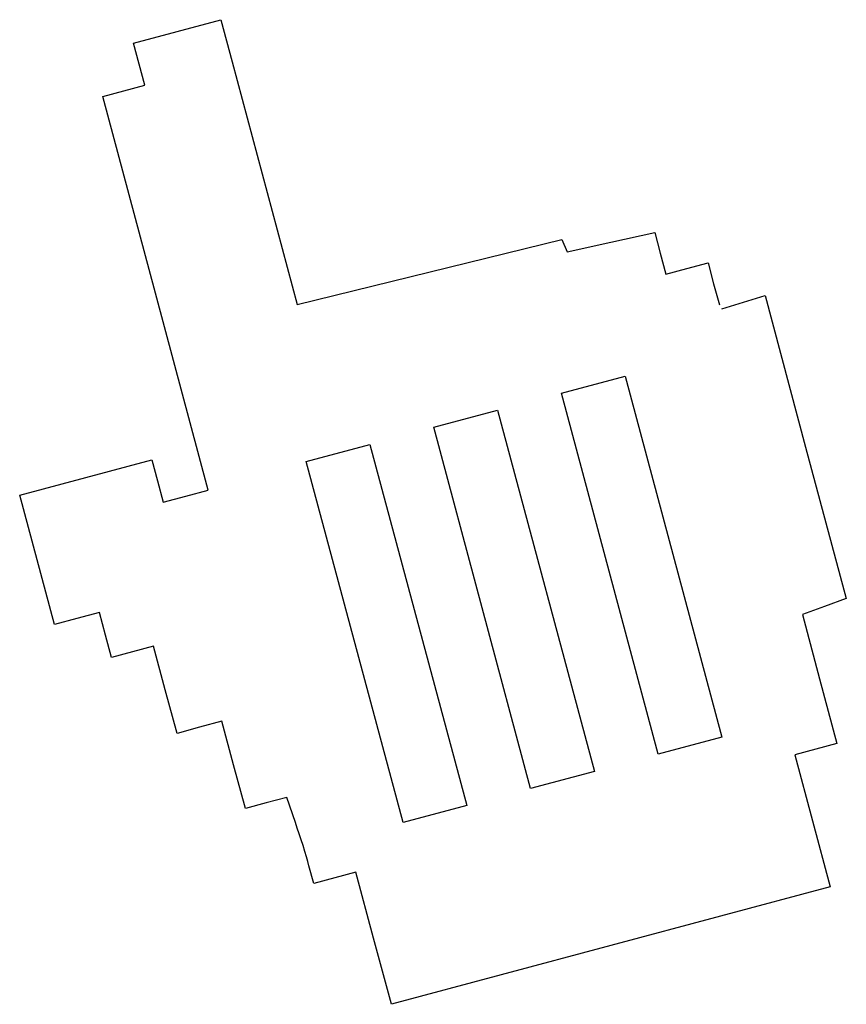
# Model space of a CAD drawing. Units: millimetres. Extents: x -30 to 101, y -99 to -82.
# Drawn here: x 88 to 101, y -98 to -82 of the extents above; entities that cross this region are included whole.
import ezdxf

# ---------------------------------------------------------------- set-up
doc = ezdxf.new("R2010")
doc.units = ezdxf.units.MM
doc.layers.get('0').update_dxf_attribs({"linetype": 'CONTINUOUS'})

msp = doc.modelspace()

# ---------------------------------------------------------------- linework, layer by layer
for p, q in [((90.152, -82.63), (90.858, -82.441)), ((90.858, -82.441), (90.949, -82.783)), ((89.446, -82.819), (90.152, -82.63)), ((90.949, -82.783), (91.041, -83.124)), ((89.537, -83.161), (89.446, -82.819)), ((89.629, -83.502), (89.537, -83.161)), ((91.041, -83.124), (92.094, -87.055)), ((89.287, -83.594), (89.629, -83.502)), ((88.946, -83.685), (89.287, -83.594)), ((89.8, -86.873), (88.946, -83.685)), ((97.174, -86.045), (97.883, -85.89)), ((97.883, -85.89), (97.973, -86.226)), ((92.094, -87.055), (96.381, -86.001)), ((96.381, -86.001), (96.465, -86.2)), ((96.465, -86.2), (97.174, -86.045)), ((97.973, -86.226), (98.063, -86.562)), ((98.404, -86.471), (98.746, -86.379)), ((98.746, -86.379), (98.837, -86.721)), ((98.063, -86.562), (98.404, -86.471)), ((98.837, -86.721), (98.929, -87.062)), ((90.654, -90.061), (89.8, -86.873)), ((99.319, -87.017), (99.669, -86.909)), ((99.669, -86.909), (100.326, -89.364)), ((98.97, -87.125), (99.319, -87.017)), ((100.326, -89.364), (100.984, -91.819)), ((88.672, -89.86), (89.742, -89.573)), ((89.742, -89.573), (89.834, -89.914)), ((87.602, -90.146), (88.672, -89.86)), ((89.834, -89.914), (89.925, -90.256)), ((90.29, -90.158), (90.654, -90.061)), ((87.883, -91.194), (87.602, -90.146)), ((89.925, -90.256), (90.29, -90.158)), ((88.163, -92.241), (87.883, -91.194)), ((100.984, -91.819), (100.629, -91.949)), ((100.629, -91.949), (100.273, -92.078)), ((88.528, -92.143), (88.163, -92.241)), ((88.892, -92.046), (88.528, -92.143)), ((88.99, -92.41), (88.892, -92.046)), ((100.273, -92.078), (100.553, -93.122)), ((89.087, -92.774), (88.99, -92.41)), ((89.77, -92.591), (89.429, -92.683)), ((89.959, -93.297), (89.77, -92.591)), ((89.429, -92.683), (89.087, -92.774)), ((100.553, -93.122), (100.832, -94.166)), ((90.149, -94.003), (89.959, -93.297)), ((90.513, -93.905), (90.149, -94.003)), ((90.877, -93.808), (90.513, -93.905)), ((91.066, -94.514), (90.877, -93.808)), ((100.491, -94.258), (100.149, -94.349)), ((100.832, -94.166), (100.491, -94.258)), ((100.149, -94.349), (100.436, -95.42)), ((91.255, -95.219), (91.066, -94.514)), ((91.925, -95.04), (91.59, -95.13)), ((92.066, -95.449), (91.925, -95.04)), ((91.59, -95.13), (91.255, -95.219)), ((100.436, -95.42), (100.723, -96.49)), ((92.362, -96.436), (92.285, -96.147)), ((92.704, -96.344), (92.362, -96.436)), ((93.045, -96.253), (92.704, -96.344)), ((93.332, -97.323), (93.045, -96.253)), ((100.723, -96.49), (97.171, -97.441)), ((93.619, -98.393), (93.332, -97.323)), ((97.171, -97.441), (93.619, -98.393))]:
    msp.add_line(p, q)
for points in [[(96.371, -88.491), (97.404, -88.214), (98.972, -94.066), (97.939, -94.343)], [(96.906, -94.62), (95.874, -94.896), (94.306, -89.044), (95.338, -88.768)], [(93.808, -95.45), (92.24, -89.598), (93.273, -89.321), (94.841, -95.173)]]:
    msp.add_lwpolyline(points, close=True)
msp.add_open_spline([(92.285, -96.147), (92.242, -95.988), (92.144, -95.674), (92.066, -95.449)], degree=3)

doc.saveas('drawing.dxf')
